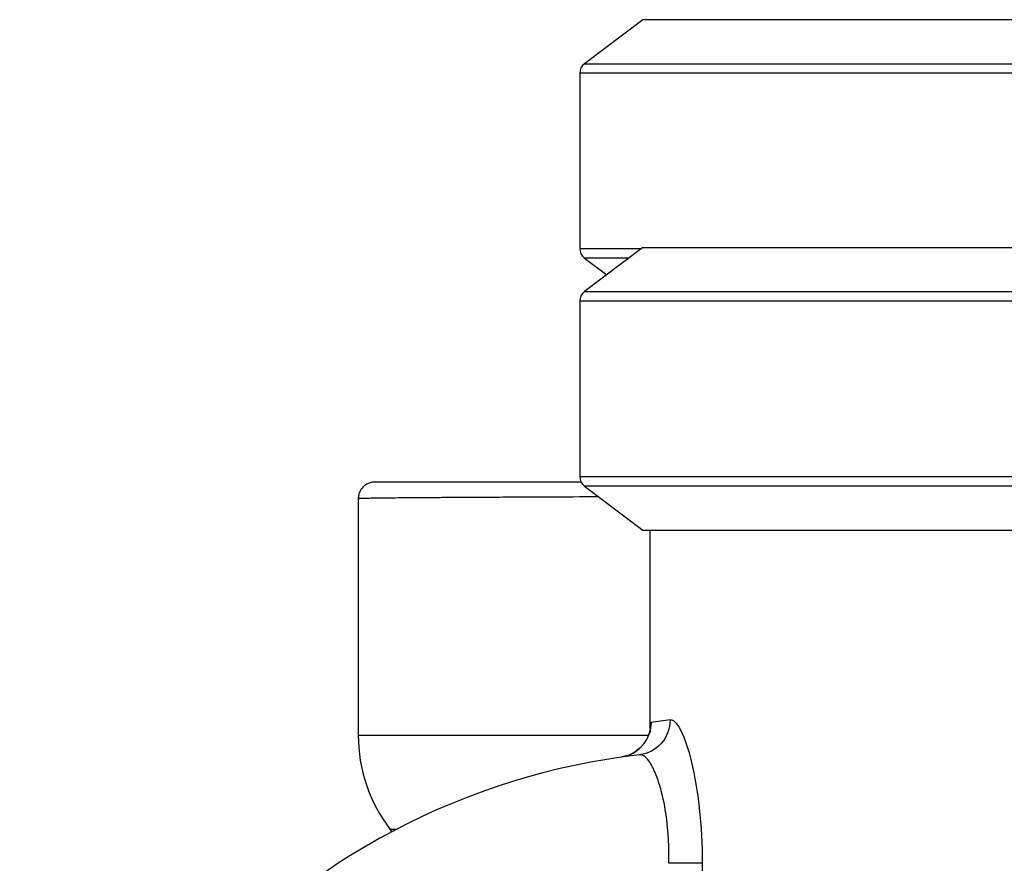
# Model space of a CAD drawing. Units: millimetres. Extents: x -1771 to 3369, y -422 to 2868.
# Drawn here: x 2520 to 2689, y 2526 to 2670 of the extents above; entities that cross this region are included whole.
import ezdxf

# ---------------------------------------------------------------- set-up
doc = ezdxf.new("R2010")
doc.units = ezdxf.units.MM
doc.header["$LTSCALE"] = 46.255
doc.layers.get('0').update_dxf_attribs({"linetype": 'CONTINUOUS'})
for name, color, linetype in [('02___PRT_ALL_AXES', 7, 'CONTINUOUS'), ('BEZUGSACHSEN', 7, 'CONTINUOUS'), ('RUNDUNGEN', 7, 'CONTINUOUS')]:
    doc.layers.add(name, color=color, linetype=linetype)

msp = doc.modelspace()

# ---------------------------------------------------------------- linework, layer by layer
at = {"color": 7, "linetype": 'Continuous'}
for p, q in [((2627.162, 2670.351), (2617.162, 2662.816)), ((2768.547, 2670.351), (2627.162, 2670.351)), ((2616.343, 2661.174), (2616.343, 2631.174)), ((2627.162, 2631.312), (2617.162, 2623.777)), ((2627.162, 2631.312), (2796.498, 2631.312)), ((2617.162, 2629.532), (2620.98, 2626.654)), ((2616.343, 2622.135), (2616.343, 2592.135)), ((2617.162, 2590.492), (2627.162, 2582.957)), ((2627.162, 2582.957), (2796.498, 2582.957))]:
    msp.add_line(p, q, dxfattribs=at)
at = {"color": 9, "linetype": 'Continuous'}
for p, q in [((2617.162, 2662.816), (2749.257, 2662.816)), ((2745.532, 2661.174), (2616.343, 2661.174)), ((2616.343, 2631.174), (2626.978, 2631.174)), ((2624.799, 2629.532), (2617.162, 2629.532)), ((2617.162, 2623.777), (2743.008, 2623.777)), ((2742.591, 2622.135), (2616.343, 2622.135)), ((2616.343, 2592.135), (2742.591, 2592.135)), ((2743.008, 2590.492), (2617.162, 2590.492)), ((2578.399, 2547.827), (2628.123, 2547.827)), ((2585.097, 2531.695), (2583.875, 2531.695)), ((2637.383, 2525.883), (2631.613, 2525.883)), ((2637.383, 2510.898), (2637.383, 2525.883))]:
    msp.add_line(p, q, dxfattribs=at)
at = {"color": 7, "linetype": 'Continuous'}
for points in [[(2628.412, 2548.969), (2628.39, 2548.806), (2628.323, 2548.467), (2628.159, 2547.911), (2627.859, 2547.214)], [(2628.412, 2548.964), (2628.413, 2548.982), (2628.412, 2548.969)], [(2627.859, 2547.214), (2627.372, 2546.426), (2626.686, 2545.645)], [(2626.686, 2545.645), (2625.819, 2544.959), (2624.788, 2544.425), (2623.64, 2544.094), (2623.417, 2544.058)]]:
    msp.add_lwpolyline(points, dxfattribs=at)
at = {"color": 9, "linetype": 'Continuous'}
for centre, radius, start, end in [((2645.911, 2431.711), 119.552, 96.7666, 98.34356), ((2622.613, 2549.959), 5.939, 329.35793, 336.99052), ((2622.494, 2550.01), 6.068, 336.99135, 341.59752), ((2622.584, 2549.975), 5.971, 308.52013, 316.44961), ((2622.564, 2549.995), 6, 316.44792, 321.45817), ((2622.582, 2549.981), 5.977, 321.45689, 329.33189), ((2622.536, 2550.068), 6.075, 291.79599, 304.01847), ((2622.628, 2549.922), 5.902, 304.07155, 308.50809)]:
    msp.add_arc(centre, radius, start, end, dxfattribs=at)
at = {"color": 7, "linetype": 'Continuous'}
msp.add_arc((2640.399, 2425.266), 120, 96.60218, 180, dxfattribs=at)
at = {"color": 9, "linetype": 'Continuous'}
for points, knots in [([(2631.825, 2550.43), (2631.83, 2549.009), (2630.779, 2546.072), (2628, 2544.632), (2626.602, 2544.47)], [0, 0, 0, 0, 0.5024645, 1, 1, 1, 1]), ([(2637.383, 2525.883), (2637.383, 2529.057), (2637.075, 2534.957), (2635.843, 2542.603), (2634.305, 2547.577), (2632.975, 2549.931), (2632.142, 2550.468), (2631.825, 2550.43)], [0, 0, 0, 0, 0.3682083, 0.6830882, 0.8996885, 0.9629852, 1, 1, 1, 1]), ([(2628.563, 2549.998), (2628.47, 2549.984), (2628.457, 2549.497), (2628.415, 2549.237), (2628.408, 2548.988)], [0, 0, 0, 0, 0.2744126, 1, 1, 1, 1]), ([(2630.041, 2539.213), (2629.805, 2539.998), (2629.306, 2541.403), (2628.416, 2543.235), (2627.31, 2544.552), (2626.602, 2544.47)], [0, 0, 0, 0, 0.3786897, 0.6709963, 1, 1, 1, 1]), ([(2631.613, 2525.883), (2631.646, 2527.119), (2631.596, 2531.601), (2630.974, 2536.103), (2630.041, 2539.213)], [0, 0, 0, 0, 0.27587, 1, 1, 1, 1])]:
    msp.add_open_spline(points, degree=3, knots=knots, dxfattribs=at)
for points in [[(2628.563, 2549.998), (2628.563, 2549.355), (2628.455, 2548.704), (2628.252, 2548.094)], [(2628.408, 2548.988), (2628.401, 2548.754), (2628.399, 2548.521), (2628.399, 2548.288)], [(2624.792, 2544.428), (2624.351, 2544.251), (2623.887, 2544.125), (2623.417, 2544.058)]]:
    msp.add_open_spline(points, degree=3, dxfattribs=at)
at = {"layer": '02___PRT_ALL_AXES', "color": 7, "linetype": 'Continuous'}
msp.add_line((2628.399, 2548.964), (2628.399, 2582.957), dxfattribs=at)
at = {"layer": 'BEZUGSACHSEN', "color": 7, "linetype": 'Continuous'}
for p, q in [((2578.399, 2588.311), (2578.399, 2547.827)), ((2584.201, 2531.271), (2583.875, 2531.695))]:
    msp.add_line(p, q, dxfattribs=at)
at = {"layer": 'RUNDUNGEN', "color": 7, "linetype": 'Continuous'}
msp.add_line((2616.582, 2591.174), (2581.261, 2591.174), dxfattribs=at)
msp.add_lwpolyline([(2581.261, 2591.174), (2581.095, 2591.169), (2580.929, 2591.154), (2580.764, 2591.13), (2580.601, 2591.097), (2580.441, 2591.054), (2580.283, 2591.001), (2580.128, 2590.94), (2579.977, 2590.869), (2579.831, 2590.79), (2579.689, 2590.703), (2579.553, 2590.608), (2579.422, 2590.504), (2579.298, 2590.394), (2579.18, 2590.276), (2579.069, 2590.152), (2578.966, 2590.021), (2578.87, 2589.885), (2578.783, 2589.743), (2578.704, 2589.596), (2578.634, 2589.446), (2578.572, 2589.291), (2578.52, 2589.133), (2578.477, 2588.972), (2578.443, 2588.809), (2578.419, 2588.644), (2578.404, 2588.479), (2578.399, 2588.311)], dxfattribs=at)
for centre, radius, start, end in [((2618.399, 2661.174), 2.056, 127, 180), ((2618.399, 2631.174), 2.056, 180, 233), ((2618.399, 2622.135), 2.056, 127, 180), ((2618.399, 2592.135), 2.056, 180, 233), ((2604.899, 2547.827), 26.5, 180, 217.5)]:
    msp.add_arc(centre, radius, start, end, dxfattribs=at)
at = {"layer": 'RUNDUNGEN', "color": 9, "linetype": 'Continuous'}
msp.add_open_spline([(2619.637, 2588.627), (2616.674, 2588.615), (2612.327, 2588.598), (2606.67, 2588.573), (2602.747, 2588.555), (2599.066, 2588.536), (2595.643, 2588.517), (2592.495, 2588.498), (2589.637, 2588.479), (2587.082, 2588.459), (2585.148, 2588.442), (2583.762, 2588.428), (2582.845, 2588.418), (2582.013, 2588.408), (2581.266, 2588.397), (2580.604, 2588.387), (2580.029, 2588.377), (2579.541, 2588.366), (2579.19, 2588.357), (2578.953, 2588.349), (2578.808, 2588.344), (2578.685, 2588.339), (2578.585, 2588.334), (2578.507, 2588.328), (2578.452, 2588.323), (2578.418, 2588.318), (2578.404, 2588.315), (2578.399, 2588.312), (2578.399, 2588.311)], degree=3, knots=[0, 0, 0, 0, 0.2155725, 0.3162291, 0.4114864, 0.500891, 0.5840178, 0.6604712, 0.7298874, 0.7919364, 0.8463229, 0.8705605, 0.8927884, 0.9129802, 0.9311119, 0.9471621, 0.9611117, 0.9729441, 0.9826457, 0.9866937, 0.9902051, 0.9931789, 0.9956144, 0.9975112, 0.9988696, 0.9996917, 0.9999052, 1, 1, 1, 1], dxfattribs=at)

doc.saveas('drawing.dxf')
